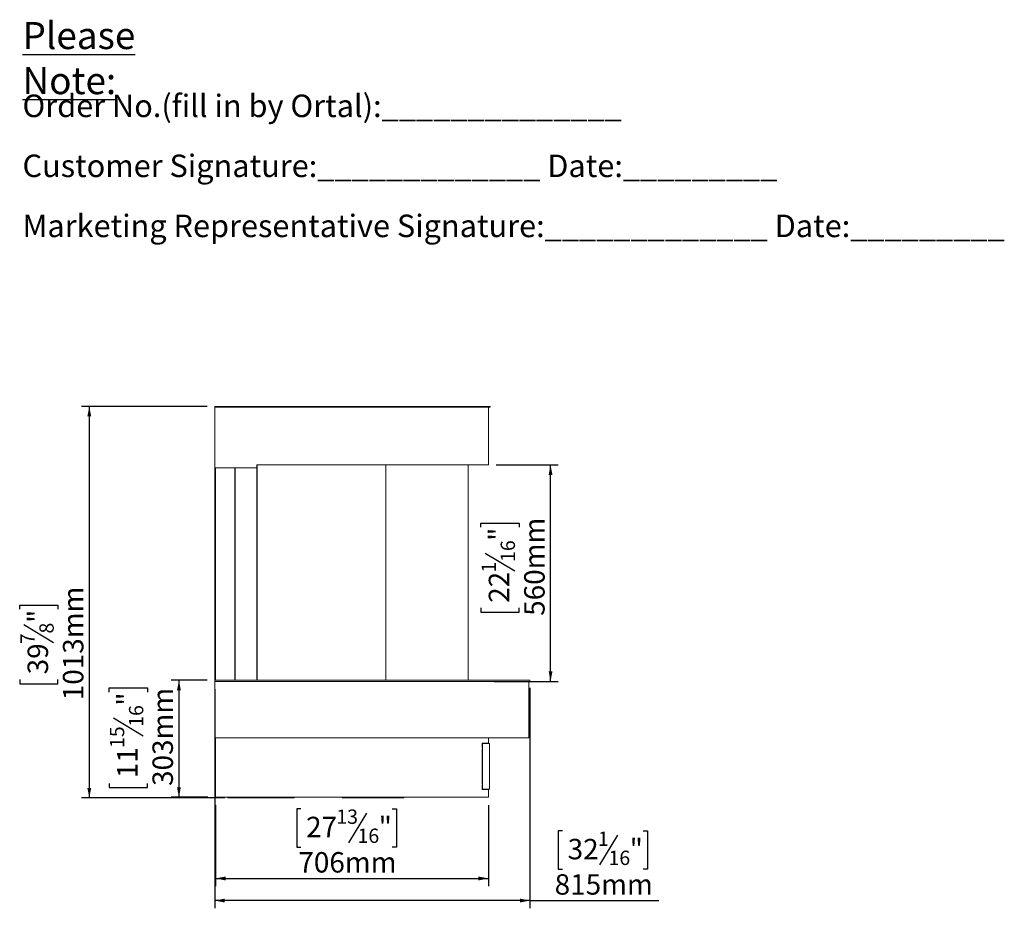
# Model space of a CAD drawing. Units: millimetres. Extents: x 8 to 290, y 6 to 208.
# Drawn here: x 163 to 290, y 93 to 208 of the extents above; entities that cross this region are included whole.
import ezdxf

# ---------------------------------------------------------------- set-up
doc = ezdxf.new("R2010")
doc.units = ezdxf.units.MM
doc.layers.add('FORMAT', color=7, linetype='Continuous')
doc.styles.add('SLDTEXTSTYLE0', font='TXT', dxfattribs={"width": 0.75})
doc.styles.add('SLDTEXTSTYLE2', font='TXT', dxfattribs={"width": 0.7})
doc.dimstyles.new('SLDDIMSTYLE0', dxfattribs={"dimtxt": 2.645833, "dimasz": 1.3, "dimexe": 0, "dimexo": 0.0625, "dimgap": 0.661458, "dimtad": 1, "dimdec": 6, "dimlfac": 20, "dimrnd": 1e-09, "dimzin": 12, "dimdsep": 46, "dimtxsty": 'SLDTEXTSTYLE0', "dimsah": 1, "dimcen": 0.09, "dimadec": 0, "dimazin": 3, "dimtfac": 1, "dimtdec": 0, "dimtofl": 0, "dimtmove": 0, "dimatfit": 3, "dimfxl": 0, "dimfrac": 2, "dimtolj": 1, "dimtzin": 12, "dimarcsym": 0})

# ---------------------------------------------------------------- blocks, each defined once
blk = doc.blocks.new('SW_NOTE_1')
at = {"layer": 'FORMAT', "color": 0, "attachment_point": 1, "style": 'SLDTEXTSTYLE2'}
for s, insert, char_height in [('\\LPlease Note:', (0, 4.51), 3.5), ('Order No.(fill in by Ortal):______________', (0, -4.88), 2.9104), ('Customer Signature:_____________ Date:_________', (0, -12.64), 2.9104), ('Marketing Representative Signature:_____________ Date:_________', (0, -20.41), 2.9104)]:
    blk.add_mtext(s, dxfattribs=dict(at, insert=insert, char_height=char_height))
blk = doc.blocks.new('_D_4')
at = {"layer": 'FORMAT'}
for p, q in [((224.46, 150.56), (232.48, 150.56)), ((231.48, 122.56), (231.48, 150.56)), ((222.48, 142.51), (222.48, 143.04)), ((222.48, 143.04), (227.42, 143.04)), ((227.42, 143.04), (227.42, 142.51)), ((223.02, 139.16), (226.87, 136.85)), ((222.48, 132.06), (222.48, 131.52)), ((222.48, 131.52), (227.42, 131.52)), ((227.42, 131.52), (227.42, 132.06)), ((224.21, 122.56), (232.48, 122.56))]:
    blk.add_line(p, q, dxfattribs=at)
for points in [[(231.48, 150.56), (231.23, 149.26), (231.73, 149.26)], [(231.48, 122.56), (231.73, 123.86), (231.23, 123.86)]]:
    blk.add_solid(points, dxfattribs=at)
at = {"layer": 'FORMAT', "attachment_point": 1, "rotation": 90, "style": 'SLDTEXTSTYLE0'}
for s, insert, char_height in [('560mm', (228.07, 131.04), 2.646), ('"', (223.49, 140.74), 2.65), ('16', (225.03, 138.01), 1.852), ('1', (222.56, 136.64), 1.85), ('22', (223.49, 132.73), 2.646)]:
    blk.add_mtext(s, dxfattribs=dict(at, insert=insert, char_height=char_height))
blk = doc.blocks.new('_D_5')
at = {"layer": 'FORMAT', "color": 7}
for p, q in [((187.06, 122.71), (182.43, 122.71)), ((183.43, 122.71), (183.43, 107.56)), ((174.42, 121.18), (174.42, 121.71)), ((174.42, 121.71), (179.36, 121.71)), ((179.36, 121.71), (179.36, 121.18)), ((174.97, 117.83), (178.82, 115.52)), ((174.42, 109.36), (174.42, 108.82)), ((174.42, 108.82), (179.36, 108.82)), ((179.36, 108.82), (179.36, 109.36)), ((187.16, 107.56), (182.43, 107.56))]:
    blk.add_line(p, q, dxfattribs=at)
for points in [[(183.43, 122.71), (183.18, 121.41), (183.68, 121.41)], [(183.43, 107.56), (183.68, 108.86), (183.18, 108.86)]]:
    blk.add_solid(points, dxfattribs=at)
at = {"layer": 'FORMAT', "color": 7, "attachment_point": 1, "rotation": 90, "style": 'SLDTEXTSTYLE0'}
for s, insert, char_height in [('303mm', (180.01, 109.03), 2.646), ('"', (175.44, 119.41), 2.65), ('16', (176.97, 116.68), 1.852), ('15', (174.5, 113.94), 1.852), ('11', (175.44, 110.03), 2.646)]:
    blk.add_mtext(s, dxfattribs=dict(at, insert=insert, char_height=char_height))
blk = doc.blocks.new('_D_6')
at = {"layer": 'FORMAT', "color": 7}
for p, q in [((187.09, 158.13), (170.84, 158.13)), ((171.84, 158.13), (171.84, 107.48)), ((162.84, 131.88), (162.84, 132.42)), ((162.84, 132.42), (167.78, 132.42)), ((167.78, 132.42), (167.78, 131.88)), ((163.39, 129.9), (167.23, 127.6)), ((162.84, 122.8), (162.84, 122.26)), ((162.84, 122.26), (167.78, 122.26)), ((167.78, 122.26), (167.78, 122.8)), ((189.38, 107.48), (170.84, 107.48))]:
    blk.add_line(p, q, dxfattribs=at)
for points in [[(171.84, 158.13), (171.59, 156.83), (172.09, 156.83)], [(171.84, 107.48), (172.09, 108.78), (171.59, 108.78)]]:
    blk.add_solid(points, dxfattribs=at)
at = {"layer": 'FORMAT', "color": 7, "attachment_point": 1, "rotation": 90, "style": 'SLDTEXTSTYLE0'}
for s, insert, char_height in [('1013mm', (168.43, 120.12), 2.646), ('"', (163.86, 130.12), 2.65), ('8', (165.39, 128.75), 1.85), ('7', (162.92, 127.38), 1.85), ('39', (163.86, 123.47), 2.646)]:
    blk.add_mtext(s, dxfattribs=dict(at, insert=insert, char_height=char_height))
blk = doc.blocks.new('_D_7')
at = {"layer": 'FORMAT', "color": 7}
for p, q in [((188.16, 106.56), (188.16, 96.06)), ((199.2, 106.06), (198.66, 106.06)), ((198.66, 106.06), (198.66, 101.12)), ((211.02, 106.06), (211.55, 106.06)), ((211.55, 106.06), (211.55, 101.12)), ((223.46, 106.56), (223.46, 96.06)), ((207.67, 105.52), (205.36, 101.67)), ((198.66, 101.12), (199.2, 101.12)), ((211.55, 101.12), (211.02, 101.12)), ((188.16, 97.06), (223.46, 97.06))]:
    blk.add_line(p, q, dxfattribs=at)
for points in [[(188.16, 97.06), (189.46, 96.81), (189.46, 97.31)], [(223.46, 97.06), (222.16, 97.31), (222.16, 96.81)]]:
    blk.add_solid(points, dxfattribs=at)
at = {"layer": 'FORMAT', "color": 7, "attachment_point": 1, "style": 'SLDTEXTSTYLE0'}
for s, insert, char_height in [('13', (203.78, 105.98), 1.852), ('27', (199.87, 105.04), 2.646), ('"', (209.25, 105.04), 2.65), ('16', (206.52, 103.51), 1.852), ('706mm', (198.87, 100.47), 2.646)]:
    blk.add_mtext(s, dxfattribs=dict(at, insert=insert, char_height=char_height))
blk = doc.blocks.new('_D_8')
at = {"layer": 'FORMAT', "color": 7}
for p, q in [((188.06, 121.56), (188.06, 93.2)), ((228.81, 121.71), (228.81, 93.2)), ((233.02, 103.2), (232.48, 103.2)), ((232.48, 103.2), (232.48, 98.26)), ((243.47, 103.2), (244.01, 103.2)), ((244.01, 103.2), (244.01, 98.26)), ((240.12, 102.65), (237.82, 98.81)), ((232.48, 98.26), (233.02, 98.26)), ((244.01, 98.26), (243.47, 98.26)), ((228.81, 94.2), (188.06, 94.2)), ((228.81, 94.2), (245.46, 94.2))]:
    blk.add_line(p, q, dxfattribs=at)
for points in [[(188.06, 94.2), (189.36, 93.95), (189.36, 94.45)], [(228.81, 94.2), (227.51, 94.45), (227.51, 93.95)]]:
    blk.add_solid(points, dxfattribs=at)
at = {"layer": 'FORMAT', "color": 7, "attachment_point": 1, "style": 'SLDTEXTSTYLE0'}
for s, insert, char_height in [('32', (233.69, 102.18), 2.646), ('1', (237.6, 103.12), 1.85), ('"', (241.71, 102.18), 2.65), ('16', (238.97, 100.65), 1.852), ('815mm', (232.01, 97.61), 2.646)]:
    blk.add_mtext(s, dxfattribs=dict(at, insert=insert, char_height=char_height))

msp = doc.modelspace()

# ---------------------------------------------------------------- linework, layer by layer
at = {"color": 7, "linetype": 'Continuous', "lineweight": 15}
for p, q in [((188.06505128, 158.03235414), (188.06505128, 150.20735414)), ((188.06505128, 158.03235414), (188.08720917, 158.03235414)), ((188.08720917, 158.03235414), (188.08720917, 158.13235414)), ((188.08720917, 158.13235414), (223.66220917, 158.13235414)), ((188.08720917, 158.03235414), (223.66220917, 158.03235414)), ((223.46220917, 150.55735414), (223.46220917, 158.03235414)), ((223.66220917, 158.03235414), (223.66220917, 158.13235414)), ((193.50167233, 150.55735414), (223.46220917, 150.55735414)), ((193.50167233, 150.20735414), (193.50167233, 150.55735414)), ((193.53970917, 150.20735414), (193.53970917, 150.55735414)), ((210.18720917, 122.70735414), (210.18720917, 150.55735414)), ((220.81220917, 122.70735414), (220.81220917, 150.55735414)), ((188.06220917, 150.20735414), (188.06220917, 122.70735414)), ((188.06505128, 150.20735414), (188.06220917, 150.20735414)), ((188.06505128, 150.20735414), (193.50167233, 150.20735414)), ((193.49266422, 150.20735414), (193.49266422, 122.70735414)), ((193.53970917, 150.20735414), (193.50167233, 150.20735414)), ((193.53966365, 150.20735414), (193.53966365, 122.70735414)), ((188.05221295, 122.55735414), (188.05221295, 120.05735414)), ((188.06220917, 122.55735414), (188.05221295, 122.55735414)), ((188.06220917, 122.70735414), (188.06220917, 122.55735414)), ((188.06220917, 122.70735414), (228.81220917, 122.70735414)), ((188.06220917, 122.55735414), (228.81220917, 122.55735414)), ((188.06220917, 115.25735414), (188.06220917, 122.55735414)), ((228.66220917, 115.25735414), (228.66220917, 122.55735414)), ((228.81220917, 122.55735414), (228.81220917, 122.70735414)), ((188.05334344, 119.93235414), (188.05334344, 120.05735414)), ((188.06220917, 119.93235414), (188.05334344, 119.93235414)), ((188.06220917, 120.05735414), (188.05568643, 120.05735414)), ((228.66220917, 115.25735414), (188.06220917, 115.25735414)), ((188.15877569, 107.55735414), (188.15877569, 115.25735414)), ((223.46220917, 114.50735414), (223.46220917, 115.25735414)), ((222.83048974, 114.55735414), (222.64455411, 114.55735414)), ((222.64455411, 114.55735414), (222.64455411, 113.94735414)), ((222.64715355, 114.54735414), (222.64455411, 114.54735414)), ((222.64455411, 113.94735414), (222.64715355, 113.94735414)), ((222.64455411, 113.79735414), (222.64455411, 109.31735414)), ((222.64715355, 113.79735414), (222.64455411, 113.79735414)), ((222.64715355, 113.94735414), (222.64715355, 114.54735414)), ((222.64715355, 114.54735414), (222.83048974, 114.54735414)), ((222.64715355, 109.31735414), (222.64715355, 113.79735414)), ((222.6640354, 114.50735414), (222.6640354, 108.60735414)), ((223.57768347, 114.50735414), (222.6640354, 114.50735414)), ((222.6844545, 114.54735414), (222.6844545, 114.55735414)), ((222.83048974, 114.54735414), (222.83048974, 114.55735414)), ((223.46209076, 114.55735414), (222.86439566, 114.55735414)), ((222.86439566, 114.55735414), (222.86439566, 114.54735414)), ((222.86439566, 114.54735414), (223.46209076, 114.54735414)), ((223.3120915, 114.54735414), (223.3120915, 114.55735414)), ((223.46209076, 114.54735414), (223.46209076, 114.55735414)), ((223.57768347, 108.60735414), (223.57768347, 114.50735414)), ((222.64455411, 109.31735414), (222.64715355, 109.31735414)), ((222.64715355, 109.16735414), (222.64455411, 109.16735414)), ((222.64455411, 109.16735414), (222.64455411, 108.55735414)), ((222.64715355, 108.56735414), (222.64455411, 108.56735414)), ((222.64455411, 108.55735414), (222.83048974, 108.55735414)), ((222.64715355, 108.56735414), (222.64715355, 109.16735414)), ((222.83048974, 108.56735414), (222.64715355, 108.56735414)), ((222.6640354, 108.60735414), (223.57768347, 108.60735414)), ((222.6844545, 108.55735414), (222.6844545, 108.56735414)), ((222.83048974, 108.55735414), (222.83048974, 108.56735414)), ((223.46209076, 108.56735414), (222.86439566, 108.56735414)), ((222.86439566, 108.56735414), (222.86439566, 108.55735414)), ((222.86439566, 108.55735414), (223.46209076, 108.55735414)), ((223.3120915, 108.55735414), (223.3120915, 108.56735414)), ((223.46209076, 108.55735414), (223.46209076, 108.56735414)), ((223.46220917, 107.55735414), (223.46220917, 108.60735414)), ((223.46220917, 107.55735414), (188.15877569, 107.55735414)), ((189.73873554, 107.48235414), (189.73873554, 107.55735414)), ((190.37631593, 107.48235414), (189.73873554, 107.48235414)), ((190.37631593, 107.48235414), (190.37631593, 107.55735414)), ((190.52631593, 107.48235414), (190.37631593, 107.48235414)), ((190.52631593, 107.55735414), (190.52631593, 107.48235414)), ((191.91220917, 107.48235414), (190.52631593, 107.48235414)), ((191.91220917, 107.48235414), (191.91220917, 107.55735414)), ((192.06220917, 107.48235414), (191.91220917, 107.48235414)), ((192.06220917, 107.55735414), (192.06220917, 107.48235414)), ((192.21220917, 107.48235414), (192.06220917, 107.48235414)), ((192.21220917, 107.55735414), (192.21220917, 107.48235414)), ((193.91220917, 107.48235414), (192.21220917, 107.48235414)), ((192.8389337, 107.54735414), (192.8389337, 107.54907093)), ((192.84036131, 107.54735414), (192.8389337, 107.54735414)), ((192.85546681, 107.54735414), (192.85469095, 107.54735414)), ((192.85546681, 107.55480018), (192.85546681, 107.54735414)), ((192.85546681, 107.54735414), (192.87308818, 107.54735414)), ((192.87308818, 107.54735414), (192.87308818, 107.55735414)), ((192.88264797, 107.54735414), (192.87308818, 107.54735414)), ((192.88973826, 107.54735414), (192.88748162, 107.54735414)), ((192.88973826, 107.55735414), (192.88973826, 107.54735414)), ((192.88973826, 107.54735414), (192.90747308, 107.54735414)), ((192.90747308, 107.54735414), (192.90747308, 107.55735414)), ((192.92072837, 107.54735414), (192.90747308, 107.54735414)), ((192.92072837, 107.54735414), (192.92072837, 107.5502263)), ((192.92421983, 107.54735414), (192.92072837, 107.54735414)), ((192.92421983, 107.55735414), (192.92421983, 107.54735414)), ((192.92421983, 107.54735414), (192.94204651, 107.54735414)), ((192.94204651, 107.54735414), (192.94204651, 107.55735414)), ((192.95485967, 107.54735414), (192.94204651, 107.54735414)), ((192.95485967, 107.54735414), (192.95485967, 107.55728236)), ((192.95886953, 107.54735414), (192.95485967, 107.54735414)), ((192.95886953, 107.55735414), (192.95886953, 107.54735414)), ((192.95886953, 107.54735414), (192.97676633, 107.54735414)), ((192.97676633, 107.54735414), (192.97676633, 107.55735414)), ((192.98912177, 107.54735414), (192.97676633, 107.54735414)), ((192.98912177, 107.54735414), (192.98912177, 107.55735414)), ((192.99364513, 107.54735414), (192.98912177, 107.54735414)), ((192.99364513, 107.55735414), (192.99364513, 107.54735414)), ((192.99364513, 107.54735414), (193.01159025, 107.54735414)), ((193.01159025, 107.54735414), (193.01159025, 107.55735414)), ((193.02347291, 107.54735414), (193.01159025, 107.54735414)), ((193.02347291, 107.54735414), (193.02347291, 107.55735414)), ((193.02850427, 107.54735414), (193.02347291, 107.54735414)), ((193.02850427, 107.55735414), (193.02850427, 107.54735414)), ((193.02850427, 107.54735414), (193.04647584, 107.54735414)), ((193.04647584, 107.54735414), (193.04647584, 107.55735414)), ((193.05787125, 107.54735414), (193.04647584, 107.54735414)), ((193.05787125, 107.54735414), (193.05787125, 107.55735414)), ((193.06340447, 107.54735414), (193.05787125, 107.54735414)), ((193.06340447, 107.55735414), (193.06340447, 107.54735414)), ((193.06340447, 107.54735414), (193.0813806, 107.54735414)), ((193.0813806, 107.54735414), (193.0813806, 107.55735414)), ((193.09227487, 107.54735414), (193.0813806, 107.54735414)), ((193.09227487, 107.54735414), (193.09227487, 107.55735414)), ((193.09830321, 107.54735414), (193.09227487, 107.54735414)), ((193.09830321, 107.55735414), (193.09830321, 107.54735414)), ((193.09830321, 107.54735414), (193.11626201, 107.54735414)), ((193.11626201, 107.54735414), (193.11626201, 107.55735414)), ((193.12664187, 107.54735414), (193.11626201, 107.54735414)), ((193.12664187, 107.54735414), (193.12664187, 107.55735414)), ((193.13315798, 107.54735414), (193.12664187, 107.54735414)), ((193.13315798, 107.55735414), (193.13315798, 107.54735414)), ((193.13315798, 107.54735414), (193.15107756, 107.54735414)), ((193.15107756, 107.54735414), (193.15107756, 107.55735414)), ((193.16093036, 107.54735414), (193.15107756, 107.54735414)), ((193.16093036, 107.54735414), (193.16093036, 107.55735414)), ((193.16792631, 107.54735414), (193.16093036, 107.54735414)), ((193.16792631, 107.55735414), (193.16792631, 107.54735414)), ((193.16792631, 107.54735414), (193.18578483, 107.54735414)), ((193.18578483, 107.54735414), (193.18578483, 107.55735414)), ((193.19509857, 107.54735414), (193.18578483, 107.54735414)), ((193.19509857, 107.54735414), (193.19509857, 107.55210198)), ((193.20256584, 107.54735414), (193.19509857, 107.54735414)), ((193.20256584, 107.55735414), (193.20256584, 107.54735414)), ((193.20256584, 107.54735414), (193.22034155, 107.54735414)), ((193.22034155, 107.54735414), (193.22034155, 107.55735414)), ((193.2279501, 107.54735414), (193.22034155, 107.54735414)), ((193.23703436, 107.54735414), (193.23037448, 107.54735414)), ((193.23703436, 107.55735414), (193.23703436, 107.54735414)), ((193.23703436, 107.54735414), (193.25470561, 107.54735414)), ((193.25470561, 107.54735414), (193.25470561, 107.55735414)), ((193.25860214, 107.54735414), (193.25470561, 107.54735414)), ((193.27128989, 107.54735414), (193.26847455, 107.54735414)), ((193.27128989, 107.55398321), (193.27128989, 107.54735414)), ((193.27128989, 107.54735414), (193.28883514, 107.54735414)), ((193.28883514, 107.54735414), (193.28883514, 107.54792371)), ((193.28901545, 107.54735414), (193.28883514, 107.54735414)), ((193.91220917, 107.48235414), (193.91220917, 107.55735414)), ((194.06220917, 107.48235414), (193.91220917, 107.48235414)), ((194.06220917, 107.48235414), (194.06220917, 107.55735414)), ((194.21220917, 107.48235414), (194.06220917, 107.48235414)), ((194.21220917, 107.55735414), (194.21220917, 107.48235414)), ((195.74810242, 107.48235414), (194.21220917, 107.48235414)), ((195.74810242, 107.48235414), (195.74810242, 107.55735414)), ((196.75139896, 107.48235414), (195.74810242, 107.48235414)), ((196.75139896, 107.48235414), (196.75139896, 107.55735414)), ((196.84345307, 107.48235414), (196.75139896, 107.48235414)), ((196.84345307, 107.48235414), (196.84345307, 107.55735414)), ((198.29395851, 107.48235414), (196.84345307, 107.48235414)), ((198.29395851, 107.48235414), (198.29395851, 107.55735414)), ((198.32552693, 107.48235414), (198.29395851, 107.48235414)), ((198.32552693, 107.48235414), (198.32552693, 107.55735414)), ((204.54889142, 107.55735414), (204.54889142, 107.48235414)), ((204.58045984, 107.48235414), (204.54889142, 107.48235414)), ((204.58045984, 107.55735414), (204.58045984, 107.48235414)), ((204.58045984, 107.48235414), (206.03096528, 107.48235414)), ((206.03096528, 107.55735414), (206.03096528, 107.48235414)), ((206.03096528, 107.48235414), (206.12301939, 107.48235414)), ((206.12301939, 107.55735414), (206.12301939, 107.48235414)), ((206.12301939, 107.48235414), (207.12631593, 107.48235414)), ((207.12631593, 107.48235414), (207.12631593, 107.55735414)), ((207.12631593, 107.48235414), (208.66220917, 107.48235414)), ((208.66220917, 107.48235414), (208.66220917, 107.55735414)), ((208.81220917, 107.48235414), (208.66220917, 107.48235414)), ((208.81220917, 107.55735414), (208.81220917, 107.48235414)), ((208.81220917, 107.48235414), (208.96220917, 107.48235414)), ((208.96220917, 107.55735414), (208.96220917, 107.48235414)), ((210.66220917, 107.48235414), (208.96220917, 107.48235414)), ((210.66220917, 107.48235414), (210.66220917, 107.55735414)), ((210.66220917, 107.48235414), (210.81220917, 107.48235414)), ((210.81220917, 107.48235414), (210.81220917, 107.55735414)), ((210.96220917, 107.48235414), (210.81220917, 107.48235414)), ((210.96220917, 107.55735414), (210.96220917, 107.48235414)), ((210.96220917, 107.48235414), (212.34810242, 107.48235414)), ((212.34810242, 107.48235414), (212.34810242, 107.55735414)), ((212.49810242, 107.48235414), (212.34810242, 107.48235414)), ((212.49810242, 107.55735414), (212.49810242, 107.48235414))]:
    msp.add_line(p, q, dxfattribs=at)
at = {"color": 8, "linetype": 'Continuous', "lineweight": 15}
for p, q in [((188.17642215, 150.20735414), (188.17642215, 122.70735414)), ((190.66535646, 150.20735414), (190.66535646, 122.70735414)), ((190.68847758, 150.20735414), (190.68847758, 122.70735414))]:
    msp.add_line(p, q, dxfattribs=at)

# ---------------------------------------------------------------- block references
at = {"layer": 'FORMAT', "color": 7}
msp.add_blockref('SW_NOTE_1', (163.19981387, 203.35672675), dxfattribs=at)

# ---------------------------------------------------------------- dimensions: what is measured, and where the dimension line sits
for base, p1, p2, picture, middle in [((171.8431828259, 107.4823541394), (188.0872091748, 158.1323541394), (190.3763159344, 107.4823541394), '_D_6', (171.8431828259, 127.3412647621)), ((183.42559252, 107.55735414), (188.06220917, 122.70735414), (188.15877569, 107.55735414), '_D_5', (183.42559252, 115.26808399))]:
    dim = msp.add_linear_dim(base=base, p1=p1, p2=p2, angle=90, dimstyle='SLDDIMSTYLE0', dxfattribs=at)
    dim.commit()
    dim.dimension.update_dxf_attribs({"geometry": picture, "text_midpoint": middle, "dimtype": 160})
at = {"layer": 'FORMAT'}
dim = msp.add_linear_dim(base=(231.4798095792, 150.5573541394), p1=(223.2122091748, 122.5573541394), p2=(223.4622091748, 150.5573541394), angle=90, dimstyle='SLDDIMSTYLE0', dxfattribs=at)
dim.commit()
dim.dimension.update_dxf_attribs({"geometry": '_D_4', "text_midpoint": (231.4798095792, 137.2821877883), "dimtype": 160})
at = {"layer": 'FORMAT', "color": 7}
for base, p1, p2, picture, middle in [((188.0622091748, 94.1957391014), (228.8122091748, 122.7073541394), (188.0622091748, 122.5573541394), '_D_8', (238.2456350703, 94.1957391014)), ((223.4622091748, 97.0573541394), (188.1587756868, 107.5573541394), (223.4622091748, 107.5573541394), '_D_7', (205.107701432, 97.0573541394))]:
    dim = msp.add_linear_dim(base=base, p1=p1, p2=p2, dimstyle='SLDDIMSTYLE0', dxfattribs=at)
    dim.commit()
    dim.dimension.update_dxf_attribs({"geometry": picture, "text_midpoint": middle, "dimtype": 160})

doc.saveas('drawing.dxf')
